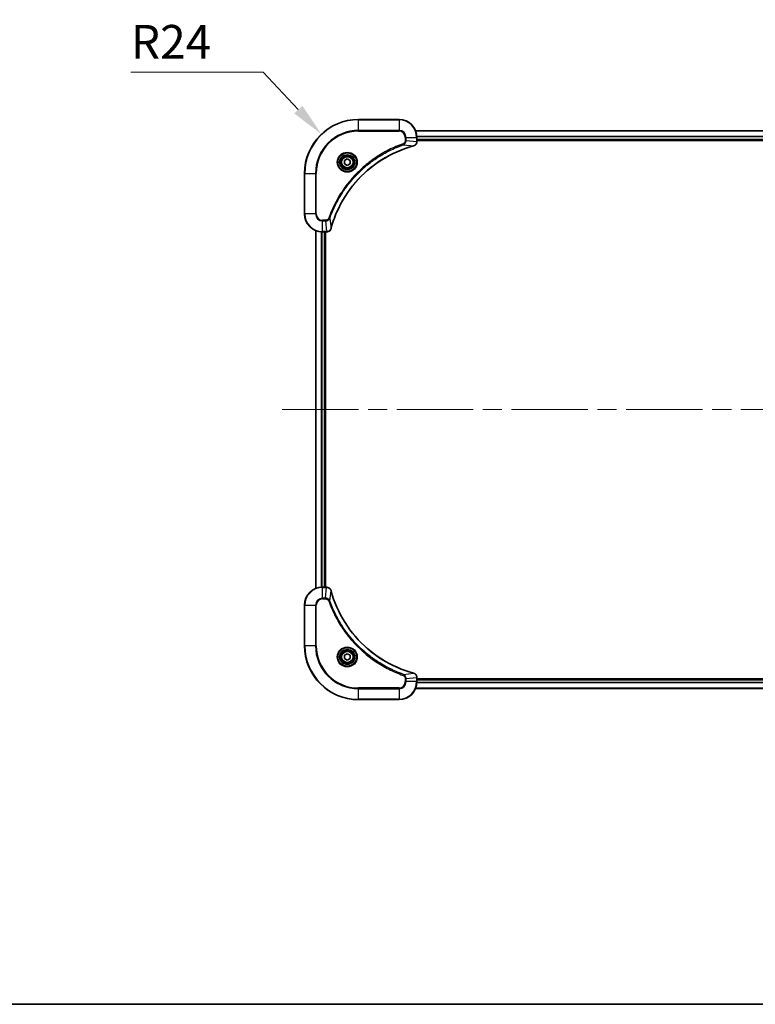
# Model space of a CAD drawing. Units: millimetres. Extents: x 87 to 11291, y 48 to 1734.
# Drawn here: x 3035 to 3363, y 48 to 486 of the extents above; entities that cross this region are included whole.
import ezdxf

# ---------------------------------------------------------------- set-up
doc = ezdxf.new("R2010")
doc.units = ezdxf.units.MM
doc.header["$LTSCALE"] = 6
doc.linetypes.add('CHAIN', pattern=[0.3543, 0.2362, -0.0295, 0.0591, -0.0295])
doc.layers.get('Defpoints').update_dxf_attribs({"lineweight": 25})
for name, color, linetype, lineweight in [('Border (ISO)', 7, 'Continuous', 35), ('Centerline (ISO)', 131, 'Continuous', 18), ('Dimension (ISO)', 7, 'Continuous', 18), ('Dimension (ISO) @ 1', 7, 'Continuous', 18), ('Visible (ISO)', 7, 'Continuous', 35), ('Visible Narrow (ISO)', 7, 'Continuous', 25)]:
    doc.layers.add(name, color=color, linetype=linetype, lineweight=lineweight)
doc.styles.add('Note Text (TK)', font='MS PGothic.ttf')
doc.dimstyles.new('Default - Method 1b (TK)', dxfattribs={"dimscale": 6, "dimtxt": 2.5, "dimasz": 2.5, "dimexe": 1, "dimexo": 1.5, "dimgap": 1, "dimtad": 1, "dimrnd": 1e-08, "dimdsep": 46, "dimtxsty": 'Note Text (TK)', "dimcen": 0.09, "dimdle": 5, "dimclrd": 100, "dimclre": 100, "dimclrt": 7, "dimadec": 1, "dimazin": 1, "dimtfac": 1, "dimtmove": 0, "dimatfit": 3, "dimfxl": 1, "dimtolj": 1, "dimlwd": -1, "dimlwe": -1, "dimarcsym": 0})

# ---------------------------------------------------------------- blocks, each defined once
blk = doc.blocks.new('図面枠 tk図枠')
at = {"layer": 'Border (ISO)'}
blk.add_line((14.5, 8), (405.5, 8), dxfattribs=at)
blk = doc.blocks.new('*D37')
at = {"layer": 'Defpoints', "color": 0}
for p in [(3169.65, 434.94), (3186.12, 417.48)]:
    blk.add_point(p, dxfattribs=at)
at = {"layer": 'Dimension (ISO)', "color": 100}
for p, q in [((3084.92, 462.5), (3143.66, 462.5)), ((3143.66, 462.5), (3159.36, 445.86))]:
    blk.add_line(p, q, dxfattribs=at)
blk.add_solid([(3161.18, 447.57), (3157.54, 444.14), (3169.65, 434.94)], dxfattribs=at)
at = {"layer": 'Dimension (ISO)', "color": 7, "insert": (3084.92, 476), "char_height": 15, "attachment_point": 4, "style": 'Note Text (TK)'}
blk.add_mtext('\\A1;R24', dxfattribs=at)

msp = doc.modelspace()

# ---------------------------------------------------------------- linework, layer by layer
at = {"layer": 'Centerline (ISO)', "linetype": 'CHAIN', "ltscale": 23.990969}
msp.add_line((3152.1171, 312.4822), (3610.1171, 312.4822), dxfattribs=at)
at = {"layer": 'Visible (ISO)'}
for p, q in [((3204.1171, 441.4822), (3186.1171, 441.4822)), ((3211.5333, 436.4822), (3550.701, 436.4822)), ((3212.1171, 431.6512), (3212.1171, 433.4822)), ((3212.1171, 432.4822), (3550.1171, 432.4822)), ((3212.1171, 432.1822), (3550.1171, 432.1822)), ((3212.1171, 431.6512), (3212.1171, 431.6358)), ((3179.8671, 423.2039), (3181.1171, 423.9256)), ((3179.8671, 421.7605), (3179.8671, 423.2039)), ((3181.1171, 421.0388), (3179.8671, 421.7605)), ((3181.1171, 423.9256), (3182.3671, 423.2039)), ((3182.3671, 421.7605), (3181.1171, 421.0388)), ((3182.3671, 423.2039), (3182.3671, 421.7605)), ((3162.1171, 417.4822), (3162.1171, 399.4822)), ((3167.1171, 392.066), (3167.1171, 232.8984)), ((3170.1171, 391.4822), (3171.9482, 391.4822)), ((3171.1171, 391.4822), (3171.1171, 233.4822)), ((3171.4171, 233.4822), (3171.4171, 391.4822)), ((3171.9635, 391.4822), (3171.9482, 391.4822)), ((3171.9482, 233.4822), (3170.1171, 233.4822)), ((3171.9482, 233.4822), (3171.9635, 233.4822)), ((3162.1171, 225.4822), (3162.1171, 207.4822)), ((3179.8671, 203.2039), (3181.1171, 203.9256)), ((3179.8671, 201.7605), (3179.8671, 203.2039)), ((3181.1171, 201.0388), (3179.8671, 201.7605)), ((3181.1171, 203.9256), (3182.3671, 203.2039)), ((3182.3671, 201.7605), (3181.1171, 201.0388)), ((3182.3671, 203.2039), (3182.3671, 201.7605)), ((3212.1171, 193.3286), (3212.1171, 193.3132)), ((3212.1171, 191.4822), (3212.1171, 193.3132)), ((3550.1171, 192.7822), (3212.1171, 192.7822)), ((3550.701, 188.4822), (3211.5333, 188.4822)), ((3550.1171, 192.4822), (3212.1171, 192.4822)), ((3186.1171, 183.4822), (3204.1171, 183.4822))]:
    msp.add_line(p, q, dxfattribs=at)
for centre, radius in [((3181.1171, 422.4822), 3.25), ((3181.1171, 422.4822), 2.75), ((3181.1171, 202.4822), 3.25), ((3181.1171, 202.4822), 2.75)]:
    msp.add_circle(centre, radius, dxfattribs=at)
for centre, radius, start, end in [((3186.1171, 417.4822), 24, 90, 180), ((3204.1171, 433.4822), 8, 0, 90), ((3170.1171, 399.4822), 8, 180, 270), ((3170.1171, 225.4822), 8, 90, 180), ((3186.1171, 207.4822), 24, 180, 270), ((3204.1171, 191.4822), 8, 270, 0)]:
    msp.add_arc(centre, radius, start, end, dxfattribs=at)
for points, knots in [([(3173.9146, 393.0359), (3174.588, 395.5302), (3175.4477, 397.9743), (3176.484, 400.3409), (3178.5567, 405.0741), (3181.3403, 409.4962), (3184.7118, 413.4119), (3188.0834, 417.3275), (3192.0431, 420.7369), (3196.4159, 423.4895), (3200.7888, 426.2421), (3205.5748, 428.3379), (3210.5634, 429.6847)], [0, 0, 0, 0, 0.78253283, 0.78253283, 0.78253283, 2.34759848, 2.34759848, 2.34759848, 3.91266414, 3.91266414, 3.91266414, 5.47772979, 5.47772979, 5.47772979, 5.47772979]), ([(3210.6357, 429.7042), (3210.8745, 429.7683), (3211.1023, 429.8775), (3211.3028, 430.0251), (3211.5033, 430.1727), (3211.6763, 430.3586), (3211.8094, 430.5698), (3212.0089, 430.8866), (3212.1171, 431.261), (3212.1171, 431.6358)], [-0.196787795, -0.196787795, -0.196787795, -0.196787795, -0.140562711, -0.140562711, -0.140562711, -0.084337626, -0.084337626, -0.084337626, 0, 0, 0, 0]), ([(3171.9635, 391.4822), (3172.4633, 391.4822), (3172.9609, 391.6785), (3173.3256, 392.0177), (3173.5991, 392.272), (3173.799, 392.6054), (3173.8951, 392.9637)], [-0.196787795, -0.196787795, -0.196787795, -0.196787795, -0.084337626, -0.084337626, -0.084337626, 0, 0, 0, 0]), ([(3173.8951, 232.0007), (3173.831, 232.2396), (3173.7218, 232.4673), (3173.5742, 232.6678), (3173.4266, 232.8683), (3173.2407, 233.0414), (3173.0295, 233.1744), (3172.7127, 233.374), (3172.3383, 233.4822), (3171.9635, 233.4822)], [-0.196787795, -0.196787795, -0.196787795, -0.196787795, -0.140562711, -0.140562711, -0.140562711, -0.084337626, -0.084337626, -0.084337626, 0, 0, 0, 0]), ([(3210.5634, 195.2796), (3208.0691, 195.9531), (3205.6251, 196.8127), (3203.2585, 197.8491), (3198.5252, 199.9218), (3194.1032, 202.7053), (3190.1875, 206.0769), (3186.2718, 209.4485), (3182.8624, 213.4081), (3180.1099, 217.781), (3177.3573, 222.1538), (3175.2614, 226.9398), (3173.9146, 231.9284)], [0, 0, 0, 0, 0.78253283, 0.78253283, 0.78253283, 2.34759848, 2.34759848, 2.34759848, 3.91266414, 3.91266414, 3.91266414, 5.47772979, 5.47772979, 5.47772979, 5.47772979]), ([(3212.1171, 193.3286), (3212.1171, 193.8283), (3211.9208, 194.326), (3211.5817, 194.6906), (3211.3273, 194.9641), (3210.994, 195.164), (3210.6357, 195.2602)], [-0.196787795, -0.196787795, -0.196787795, -0.196787795, -0.084337626, -0.084337626, -0.084337626, 0, 0, 0, 0])]:
    msp.add_open_spline(points, degree=3, knots=knots, dxfattribs=at)
for points in [[(3210.5634, 429.6847), (3210.5876, 429.6913), (3210.6117, 429.6978), (3210.6357, 429.7042)], [(3173.8951, 392.9637), (3173.9016, 392.9876), (3173.9081, 393.0118), (3173.9146, 393.0359)], [(3173.9146, 231.9284), (3173.9081, 231.9526), (3173.9016, 231.9768), (3173.8951, 232.0007)], [(3210.6357, 195.2602), (3210.6117, 195.2666), (3210.5876, 195.2731), (3210.5634, 195.2796)]]:
    msp.add_open_spline(points, degree=3, dxfattribs=at)
at = {"layer": 'Visible Narrow (ISO)'}
for p, q in [((3186.1171, 441.3357), (3186.1171, 441.4822)), ((3186.1171, 441.3357), (3204.1171, 441.3357)), ((3186.1171, 436.6286), (3186.1171, 441.3357)), ((3204.1171, 441.3357), (3204.1171, 441.4822)), ((3204.1171, 441.3357), (3204.1171, 436.6286)), ((3204.1171, 436.6286), (3186.1171, 436.6286)), ((3186.1171, 436.6286), (3186.1171, 436.2751)), ((3186.1171, 436.2751), (3204.1171, 436.2751)), ((3204.1171, 436.6286), (3204.1171, 436.2751)), ((3206.91, 433.4822), (3206.91, 432.1451)), ((3207.2636, 433.4822), (3206.91, 433.4822)), ((3207.2636, 433.4822), (3211.9707, 433.4822)), ((3207.2636, 432.1451), (3207.2636, 433.4822)), ((3211.5519, 436.4358), (3550.6824, 436.4358)), ((3211.9707, 433.4822), (3211.9707, 431.6512)), ((3211.9707, 433.4822), (3212.1171, 433.4822)), ((3212.0975, 434.0422), (3550.1368, 434.0422)), ((3212.1068, 433.8885), (3550.1275, 433.8885)), ((3206.0878, 430.2444), (3205.9344, 430.677)), ((3206.0878, 430.2444), (3210.5555, 429.7137)), ((3207.2636, 432.1451), (3206.91, 432.1451)), ((3207.2636, 432.1451), (3211.9707, 431.6512)), ((3212.1171, 431.6512), (3211.9707, 431.6512)), ((3212.1171, 432.7822), (3550.1171, 432.7822)), ((3162.2636, 417.4822), (3162.1171, 417.4822)), ((3162.2636, 399.4822), (3162.2636, 417.4822)), ((3162.2636, 417.4822), (3166.9707, 417.4822)), ((3167.3243, 417.4822), (3166.9707, 417.4822)), ((3166.9707, 417.4822), (3166.9707, 399.4822)), ((3167.3243, 399.4822), (3167.3243, 417.4822)), ((3162.2636, 399.4822), (3162.1171, 399.4822)), ((3166.9707, 399.4822), (3162.2636, 399.4822)), ((3166.9707, 399.4822), (3167.3243, 399.4822)), ((3171.4542, 396.6893), (3170.1171, 396.6893)), ((3170.1171, 396.3357), (3170.1171, 396.6893)), ((3170.1171, 396.3357), (3171.4542, 396.3357)), ((3170.1171, 391.6286), (3170.1171, 396.3357)), ((3171.4542, 396.3357), (3171.4542, 396.6893)), ((3171.4542, 396.3357), (3171.9482, 391.6286)), ((3173.3549, 397.5115), (3172.9223, 397.6649)), ((3173.3549, 397.5115), (3173.8856, 393.0438)), ((3167.1867, 392.0382), (3167.1867, 232.9261)), ((3169.5272, 391.504), (3169.5272, 233.4604)), ((3169.7577, 391.4903), (3169.7577, 233.4741)), ((3171.9482, 391.6286), (3170.1171, 391.6286)), ((3170.1171, 391.4822), (3170.1171, 391.6286)), ((3170.8171, 391.4822), (3170.8171, 233.4822)), ((3171.9482, 391.6286), (3171.9482, 391.4822)), ((3170.1171, 233.3357), (3170.1171, 233.4822)), ((3170.1171, 228.6286), (3170.1171, 233.3357)), ((3170.1171, 233.3357), (3171.9482, 233.3357)), ((3171.4542, 228.6286), (3171.9482, 233.3357)), ((3171.9482, 233.4822), (3171.9482, 233.3357)), ((3171.4542, 228.6286), (3170.1171, 228.6286)), ((3170.1171, 228.6286), (3170.1171, 228.2751)), ((3170.1171, 228.2751), (3171.4542, 228.2751)), ((3171.4542, 228.6286), (3171.4542, 228.2751)), ((3173.3549, 227.4529), (3173.8856, 231.9205)), ((3162.2636, 225.4822), (3162.1171, 225.4822)), ((3162.2636, 225.4822), (3166.9707, 225.4822)), ((3162.2636, 207.4822), (3162.2636, 225.4822)), ((3166.9707, 225.4822), (3166.9707, 207.4822)), ((3166.9707, 225.4822), (3167.3243, 225.4822)), ((3167.3243, 207.4822), (3167.3243, 225.4822)), ((3173.3549, 227.4529), (3172.9223, 227.2994)), ((3162.2636, 207.4822), (3162.1171, 207.4822)), ((3166.9707, 207.4822), (3162.2636, 207.4822)), ((3166.9707, 207.4822), (3167.3243, 207.4822)), ((3206.0878, 194.72), (3205.9344, 194.2874)), ((3206.0878, 194.72), (3210.5555, 195.2507)), ((3206.91, 192.8193), (3206.91, 191.4822)), ((3207.2636, 192.8193), (3206.91, 192.8193)), ((3207.2636, 192.8193), (3211.9707, 193.3132)), ((3207.2636, 191.4822), (3207.2636, 192.8193)), ((3211.9707, 193.3132), (3212.1171, 193.3132)), ((3211.9707, 193.3132), (3211.9707, 191.4822)), ((3204.1171, 188.6893), (3186.1171, 188.6893)), ((3186.1171, 188.6893), (3186.1171, 188.3357)), ((3186.1171, 188.3357), (3204.1171, 188.3357)), ((3186.1171, 183.6286), (3186.1171, 188.3357)), ((3204.1171, 188.3357), (3204.1171, 188.6893)), ((3204.1171, 188.3357), (3204.1171, 183.6286)), ((3207.2636, 191.4822), (3206.91, 191.4822)), ((3211.9707, 191.4822), (3207.2636, 191.4822)), ((3550.6824, 188.5285), (3211.5519, 188.5285)), ((3212.1171, 191.4822), (3211.9707, 191.4822)), ((3550.1368, 190.9222), (3212.0975, 190.9222)), ((3550.1275, 191.0759), (3212.1068, 191.0759)), ((3550.1171, 192.1822), (3212.1171, 192.1822)), ((3186.1171, 183.6286), (3186.1171, 183.4822)), ((3204.1171, 183.6286), (3186.1171, 183.6286)), ((3204.1171, 183.6286), (3204.1171, 183.4822))]:
    msp.add_line(p, q, dxfattribs=at)
for centre, radius in [((3181.1171, 422.4822), 4.4571), ((3181.1171, 422.4822), 4.1036), ((3181.1171, 422.4822), 3.3964), ((3181.1171, 422.4822), 2.45), ((3181.1171, 202.4822), 4.4571), ((3181.1171, 202.4822), 4.1036), ((3181.1171, 202.4822), 3.3964), ((3181.1171, 202.4822), 2.45)]:
    msp.add_circle(centre, radius, dxfattribs=at)
for centre, radius, start, end in [((3186.1171, 417.4822), 23.8536, 90, 180), ((3204.1171, 433.4822), 7.8536, 0, 90), ((3186.1171, 417.4822), 19.1464, 90, 180), ((3186.1171, 417.4822), 18.7929, 90, 180), ((3204.1171, 433.4822), 3.1464, 0, 90), ((3204.1171, 433.4822), 2.7929, 0, 90), ((3170.1171, 399.4822), 7.8536, 180, 270), ((3170.1171, 399.4822), 3.1464, 180, 270), ((3170.1171, 399.4822), 2.7929, 180, 270), ((3170.1171, 225.4822), 7.8536, 90, 180), ((3170.1171, 225.4822), 3.1464, 90, 180), ((3170.1171, 225.4822), 2.7929, 90, 180), ((3186.1171, 207.4822), 23.8536, 180, 270), ((3186.1171, 207.4822), 19.1464, 180, 270), ((3186.1171, 207.4822), 18.7929, 180, 270), ((3204.1171, 191.4822), 2.7929, 270, 0), ((3204.1171, 191.4822), 7.8536, 270, 0), ((3204.1171, 191.4822), 3.1464, 270, 0)]:
    msp.add_arc(centre, radius, start, end, dxfattribs=at)
for centre, major_axis, ratio, start_param, end_param in [((3210.4331, 430.1674), (0.1303, -0.4827), 0.00038233, 5.93480905, 6.28318139), ((3210.506, 430.1871), (0.1296, -0.4829), 0.14287502, 0, 0.40009206), ((3211.7166, 431.4051), (-0.0487, -2.3812), 0.1051554, 1.66859369, 1.67647558), ((3211.6171, 431.6358), (0.5, 0), 0.00935385, 5.4972736, 6.28318531), ((3172.1943, 391.8829), (2.3816, 0.0487), 0.10517158, 4.60669413, 4.61457479), ((3171.9635, 391.9822), (0, -0.5), 0.00935385, 0, 0.7859117), ((3173.4122, 393.0933), (0.4829, -0.1296), 0.14287502, 5.88309352, 6.28318531), ((3173.4319, 393.1663), (0.4827, -0.1303), 0.00038233, 0, 0.34837257), ((3172.1942, 233.0816), (2.3812, -0.0487), 0.1051554, 1.66859369, 1.67647558), ((3171.9635, 232.9822), (0, 0.5), 0.00935385, 5.49727361, 6.28318531), ((3173.4122, 231.8711), (0.4829, 0.1296), 0.14287502, 0, 0.40009206), ((3173.4319, 231.7981), (0.4827, 0.1303), 0.00038233, 5.93481374, 6.28318637), ((3210.4331, 194.7969), (0.1303, 0.4827), 0.00038233, 0, 0.34837257), ((3210.506, 194.7773), (0.1296, 0.4829), 0.14287502, 5.88309352, 6.28318531), ((3211.6171, 193.3286), (0.5, 0), 0.00935385, 0, 0.7859117), ((3211.7165, 193.5594), (-0.0487, 2.3816), 0.10517158, 4.60669413, 4.61457479)]:
    msp.add_ellipse(centre, major_axis=major_axis, ratio=ratio, start_param=start_param, end_param=end_param, dxfattribs=at)
for points, knots in [([(3205.9344, 430.677), (3204.8514, 430.293), (3202.7094, 429.4571), (3198.5403, 427.5161), (3193.5766, 424.6), (3186.2878, 418.9653), (3180.1644, 412.0096), (3176.0836, 405.0588), (3174.1421, 400.8901), (3173.3064, 398.748), (3172.9223, 397.6649)], [0, 0, 0, 0, 0.34472946, 0.68945893, 1.37891786, 2.06837678, 3.44729464, 4.13675357, 4.48148303, 4.82621249, 4.82621249, 4.82621249, 4.82621249]), ([(3173.3549, 397.5115), (3173.3637, 397.5359), (3173.3723, 397.5602), (3173.381, 397.5846), (3173.4323, 397.7281), (3173.5083, 397.9366), (3173.5576, 398.0701), (3173.5886, 398.1541), (3173.6135, 398.221), (3173.6411, 398.2949), (3173.6539, 398.329), (3173.6673, 398.3648), (3173.6828, 398.406), (3173.906, 398.9999), (3174.1486, 399.614), (3174.384, 400.1808), (3174.4549, 400.3515), (3174.5265, 400.5216), (3174.6012, 400.6965), (3175.0482, 401.7422), (3175.5297, 402.7759), (3176.0432, 403.7931), (3176.4716, 404.6417), (3176.9253, 405.4846), (3177.3992, 406.3097), (3178.0616, 407.4628), (3178.7614, 408.5811), (3179.5054, 409.681), (3180.4834, 411.1268), (3181.5333, 412.5328), (3182.6485, 413.8774), (3184.4442, 416.0424), (3186.4051, 418.056), (3188.5137, 419.9158), (3188.9116, 420.2668), (3189.3146, 420.6118), (3189.7228, 420.9504), (3191.0676, 422.0659), (3192.4708, 423.1147), (3193.9183, 424.0941), (3195.0183, 424.8384), (3196.1365, 425.5385), (3197.2897, 426.2007), (3198.1147, 426.6744), (3198.9577, 427.1278), (3199.8062, 427.5559), (3200.8235, 428.0692), (3201.8574, 428.5504), (3202.9029, 428.9981), (3202.9883, 429.0347), (3203.0738, 429.0711), (3203.1593, 429.1072), (3203.2434, 429.1427), (3203.3275, 429.178), (3203.4117, 429.2131), (3203.4943, 429.2475), (3203.577, 429.2817), (3203.6597, 429.3158), (3203.7408, 429.3491), (3203.822, 429.3823), (3203.9032, 429.4153), (3203.9827, 429.4475), (3204.0622, 429.4796), (3204.1418, 429.5115), (3204.2195, 429.5426), (3204.2972, 429.5735), (3204.3751, 429.6043), (3204.448, 429.6331), (3204.521, 429.6618), (3204.5941, 429.6903), (3204.6676, 429.719), (3204.7411, 429.7475), (3204.8148, 429.7758), (3204.8856, 429.8031), (3204.9565, 429.8302), (3205.0274, 429.8572), (3205.089, 429.8806), (3205.1506, 429.9038), (3205.2124, 429.927), (3205.2764, 429.951), (3205.3405, 429.9749), (3205.4047, 429.9986), (3205.4638, 430.0205), (3205.5229, 430.0422), (3205.5821, 430.0638), (3205.6947, 430.1049), (3205.7742, 430.1338), (3205.9049, 430.1801), (3205.9503, 430.1961), (3205.9993, 430.2133), (3206.0387, 430.2271), (3206.0551, 430.2328), (3206.0715, 430.2385), (3206.0878, 430.2444)], [-4.82621249, -4.82621249, -4.82621249, -4.82621249, -4.81844842, -4.81844842, -4.81844842, -4.77269349, -4.77269349, -4.77269349, -4.74390962, -4.74390962, -4.74390962, -4.73061692, -4.73061692, -4.73061692, -4.53913686, -4.53913686, -4.53913686, -4.48148303, -4.48148303, -4.48148303, -4.13675357, -4.13675357, -4.13675357, -3.84919093, -3.84919093, -3.84919093, -3.44729464, -3.44729464, -3.44729464, -2.91901319, -2.91901319, -2.91901319, -2.06837678, -2.06837678, -2.06837678, -1.90783066, -1.90783066, -1.90783066, -1.37891786, -1.37891786, -1.37891786, -0.97698999, -0.97698999, -0.97698999, -0.68945893, -0.68945893, -0.68945893, -0.34472946, -0.34472946, -0.34472946, -0.31656511, -0.31656511, -0.31656511, -0.28890509, -0.28890509, -0.28890509, -0.26177095, -0.26177095, -0.26177095, -0.23519152, -0.23519152, -0.23519152, -0.20920511, -0.20920511, -0.20920511, -0.18386262, -0.18386262, -0.18386262, -0.16011563, -0.16011563, -0.16011563, -0.13625792, -0.13625792, -0.13625792, -0.11332385, -0.11332385, -0.11332385, -0.09343365, -0.09343365, -0.09343365, -0.07279556, -0.07279556, -0.07279556, -0.05381314, -0.05381314, -0.05381314, -0.01773212, -0.01773212, -0.01773212, -0.00521417, -0.00521417, -0.00521417, 0, 0, 0, 0]), ([(3210.5555, 429.7137), (3205.5547, 428.3619), (3195.9876, 424.1798), (3184.0936, 413.9421), (3177.134, 402.8772), (3174.5615, 395.5442), (3173.8856, 393.0438)], [-5.47772979, -5.47772979, -5.47772979, -5.47772979, -3.91266414, -2.34759848, -0.78253283, 0, 0, 0, 0]), ([(3206.91, 432.1451), (3206.91, 431.8772), (3206.799, 431.4308), (3206.4116, 430.9288), (3206.1027, 430.7367), (3205.9344, 430.677)], [0, 0, 0, 0, 0.080358178, 0.133930297, 0.187502416, 0.187502416, 0.187502416, 0.187502416]), ([(3206.0878, 430.2444), (3206.2456, 430.317), (3206.3871, 430.4118), (3206.5102, 430.5162), (3206.5621, 430.5603), (3206.6112, 430.6065), (3206.658, 430.6551), (3206.7451, 430.7452), (3206.8232, 430.8418), (3206.8915, 430.9432), (3206.9472, 431.0258), (3206.9963, 431.1118), (3207.0396, 431.2002), (3207.1083, 431.3407), (3207.155, 431.4674), (3207.1934, 431.6129), (3207.2359, 431.7737), (3207.2624, 431.9741), (3207.2636, 432.1451)], [-0.187502416, -0.187502416, -0.187502416, -0.187502416, -0.149825893, -0.149825893, -0.149825893, -0.133930297, -0.133930297, -0.133930297, -0.104414332, -0.104414332, -0.104414332, -0.080358178, -0.080358178, -0.080358178, -0.04217927, -0.04217927, -0.04217927, 0, 0, 0, 0]), ([(3211.9705, 431.6325), (3211.9684, 431.4298), (3211.9343, 431.2197), (3211.872, 431.029), (3211.8293, 430.8984), (3211.7739, 430.7741), (3211.7048, 430.6525), (3211.6452, 430.5477), (3211.5764, 430.4475), (3211.4985, 430.3539), (3211.4282, 430.2695), (3211.3505, 430.1904), (3211.2664, 430.1173), (3211.1984, 430.0582), (3211.1264, 430.0032), (3211.0503, 429.9529), (3210.928, 429.8721), (3210.7946, 429.803), (3210.6523, 429.7496)], [0, 0, 0, 0, 0.050060504, 0.050060504, 0.050060504, 0.084337626, 0.084337626, 0.084337626, 0.113903258, 0.113903258, 0.113903258, 0.140562711, 0.140562711, 0.140562711, 0.162131477, 0.162131477, 0.162131477, 0.196787795, 0.196787795, 0.196787795, 0.196787795]), ([(3172.9223, 397.6649), (3172.8776, 397.5387), (3172.7469, 397.302), (3172.3025, 396.8538), (3171.8114, 396.6893), (3171.4542, 396.6893)], [0, 0, 0, 0, 0.040179465, 0.080358929, 0.187504168, 0.187504168, 0.187504168, 0.187504168]), ([(3171.4542, 396.3357), (3171.67, 396.3364), (3171.9405, 396.3859), (3172.1381, 396.4525), (3172.2027, 396.4742), (3172.2632, 396.4979), (3172.3216, 396.5238), (3172.4447, 396.5783), (3172.5592, 396.641), (3172.6839, 396.7278), (3172.7795, 396.7944), (3172.8709, 396.869), (3172.9561, 396.9525), (3172.9929, 396.9885), (3173.0284, 397.0262), (3173.0627, 397.0656), (3173.1764, 397.1959), (3173.2776, 397.3433), (3173.3549, 397.5115)], [-0.187504168, -0.187504168, -0.187504168, -0.187504168, -0.134326228, -0.134326228, -0.134326228, -0.116955095, -0.116955095, -0.116955095, -0.080358929, -0.080358929, -0.080358929, -0.0522949, -0.0522949, -0.0522949, -0.040179465, -0.040179465, -0.040179465, 0, 0, 0, 0]), ([(3173.8497, 392.9471), (3173.7721, 392.7406), (3173.6614, 392.5521), (3173.5294, 392.3889), (3173.4399, 392.2784), (3173.3399, 392.1788), (3173.2313, 392.09), (3173.1306, 392.0076), (3173.0261, 391.9371), (3172.9164, 391.8773), (3172.6358, 391.7243), (3172.2943, 391.6324), (3171.9668, 391.6288)], [0, 0, 0, 0, 0.05028531, 0.05028531, 0.05028531, 0.084337626, 0.084337626, 0.084337626, 0.115936047, 0.115936047, 0.115936047, 0.196787795, 0.196787795, 0.196787795, 0.196787795]), ([(3171.9668, 233.3356), (3172.1696, 233.3335), (3172.3796, 233.2993), (3172.5703, 233.237), (3172.7009, 233.1943), (3172.8253, 233.139), (3172.9468, 233.0699), (3173.0517, 233.0102), (3173.1518, 232.9414), (3173.2454, 232.8635), (3173.3298, 232.7932), (3173.409, 232.7155), (3173.482, 232.6315), (3173.5412, 232.5635), (3173.5961, 232.4915), (3173.6464, 232.4153), (3173.7272, 232.293), (3173.7964, 232.1596), (3173.8497, 232.0173)], [0, 0, 0, 0, 0.050060504, 0.050060504, 0.050060504, 0.084337626, 0.084337626, 0.084337626, 0.113903258, 0.113903258, 0.113903258, 0.140562711, 0.140562711, 0.140562711, 0.162131477, 0.162131477, 0.162131477, 0.196787795, 0.196787795, 0.196787795, 0.196787795]), ([(3173.3549, 227.4529), (3173.2824, 227.6106), (3173.1876, 227.7521), (3173.0831, 227.8752), (3173.039, 227.9271), (3172.9928, 227.9762), (3172.9443, 228.0231), (3172.8541, 228.1101), (3172.7576, 228.1882), (3172.6562, 228.2565), (3172.5735, 228.3122), (3172.4876, 228.3613), (3172.3991, 228.4046), (3172.2587, 228.4733), (3172.1319, 228.5201), (3171.9864, 228.5585), (3171.8256, 228.6009), (3171.6253, 228.6274), (3171.4542, 228.6286)], [-0.187502416, -0.187502416, -0.187502416, -0.187502416, -0.149825893, -0.149825893, -0.149825893, -0.133930297, -0.133930297, -0.133930297, -0.104414332, -0.104414332, -0.104414332, -0.080358178, -0.080358178, -0.080358178, -0.04217927, -0.04217927, -0.04217927, 0, 0, 0, 0]), ([(3171.4542, 228.2751), (3171.7221, 228.2751), (3172.1685, 228.164), (3172.6705, 227.7766), (3172.8626, 227.4677), (3172.9223, 227.2994)], [0, 0, 0, 0, 0.080358178, 0.133930297, 0.187502416, 0.187502416, 0.187502416, 0.187502416]), ([(3173.8856, 231.9205), (3175.2375, 226.9198), (3179.4196, 217.3526), (3189.6573, 205.4586), (3200.7222, 198.499), (3208.0551, 195.9266), (3210.5555, 195.2507)], [-5.47772979, -5.47772979, -5.47772979, -5.47772979, -3.91266414, -2.34759848, -0.78253283, 0, 0, 0, 0]), ([(3172.9223, 227.2994), (3173.3064, 226.2164), (3174.1423, 224.0744), (3176.0833, 219.9053), (3178.9993, 214.9416), (3184.634, 207.6529), (3191.5898, 201.5294), (3198.5406, 197.4486), (3202.7093, 195.5072), (3204.8514, 194.6714), (3205.9344, 194.2874)], [0, 0, 0, 0, 0.34472946, 0.68945893, 1.37891786, 2.06837678, 3.44729464, 4.13675357, 4.48148303, 4.82621249, 4.82621249, 4.82621249, 4.82621249]), ([(3206.0878, 194.72), (3206.0635, 194.7287), (3206.0391, 194.7373), (3206.0147, 194.7461), (3205.8713, 194.7973), (3205.6627, 194.8733), (3205.5292, 194.9226), (3205.4452, 194.9536), (3205.3783, 194.9786), (3205.3045, 195.0062), (3205.2704, 195.0189), (3205.2345, 195.0324), (3205.1933, 195.0478), (3204.5994, 195.271), (3203.9854, 195.5136), (3203.4185, 195.749), (3203.2478, 195.8199), (3203.0777, 195.8915), (3202.9028, 195.9663), (3201.8571, 196.4133), (3200.8234, 196.8947), (3199.8062, 197.4083), (3198.9577, 197.8366), (3198.1147, 198.2904), (3197.2896, 198.7643), (3196.1365, 199.4266), (3195.0183, 200.1265), (3193.9184, 200.8705), (3192.4726, 201.8484), (3191.0665, 202.8983), (3189.7219, 204.0135), (3187.5569, 205.8092), (3185.5433, 207.7701), (3183.6835, 209.8787), (3183.3325, 210.2767), (3182.9876, 210.6796), (3182.649, 211.0878), (3181.5335, 212.4326), (3180.4846, 213.8359), (3179.5052, 215.2834), (3178.7609, 216.3833), (3178.0609, 217.5015), (3177.3987, 218.6548), (3176.9249, 219.4797), (3176.4716, 220.3227), (3176.0434, 221.1712), (3175.5302, 222.1886), (3175.049, 223.2225), (3174.6012, 224.2679), (3174.5646, 224.3533), (3174.5283, 224.4388), (3174.4921, 224.5244), (3174.4566, 224.6084), (3174.4214, 224.6925), (3174.3863, 224.7767), (3174.3518, 224.8593), (3174.3176, 224.942), (3174.2836, 225.0248), (3174.2502, 225.1058), (3174.2171, 225.187), (3174.1841, 225.2683), (3174.1518, 225.3477), (3174.1198, 225.4272), (3174.0879, 225.5069), (3174.0568, 225.5845), (3174.0258, 225.6622), (3173.9951, 225.7401), (3173.9662, 225.813), (3173.9376, 225.886), (3173.909, 225.9592), (3173.8804, 226.0326), (3173.8519, 226.1062), (3173.8235, 226.1798), (3173.7962, 226.2506), (3173.7691, 226.3215), (3173.7422, 226.3925), (3173.7188, 226.454), (3173.6955, 226.5157), (3173.6724, 226.5774), (3173.6483, 226.6414), (3173.6244, 226.7056), (3173.6007, 226.7698), (3173.5788, 226.8288), (3173.5571, 226.888), (3173.5355, 226.9472), (3173.4944, 227.0597), (3173.4656, 227.1392), (3173.4193, 227.27), (3173.4032, 227.3153), (3173.386, 227.3644), (3173.3722, 227.4037), (3173.3665, 227.4201), (3173.3608, 227.4365), (3173.3549, 227.4529)], [-4.82621249, -4.82621249, -4.82621249, -4.82621249, -4.81844842, -4.81844842, -4.81844842, -4.77269349, -4.77269349, -4.77269349, -4.74390962, -4.74390962, -4.74390962, -4.73061692, -4.73061692, -4.73061692, -4.53913686, -4.53913686, -4.53913686, -4.48148303, -4.48148303, -4.48148303, -4.13675357, -4.13675357, -4.13675357, -3.84919093, -3.84919093, -3.84919093, -3.44729464, -3.44729464, -3.44729464, -2.91901319, -2.91901319, -2.91901319, -2.06837678, -2.06837678, -2.06837678, -1.90783066, -1.90783066, -1.90783066, -1.37891786, -1.37891786, -1.37891786, -0.97698999, -0.97698999, -0.97698999, -0.68945893, -0.68945893, -0.68945893, -0.34472946, -0.34472946, -0.34472946, -0.31656511, -0.31656511, -0.31656511, -0.28890509, -0.28890509, -0.28890509, -0.26177095, -0.26177095, -0.26177095, -0.23519152, -0.23519152, -0.23519152, -0.20920511, -0.20920511, -0.20920511, -0.18386262, -0.18386262, -0.18386262, -0.16011563, -0.16011563, -0.16011563, -0.13625792, -0.13625792, -0.13625792, -0.11332385, -0.11332385, -0.11332385, -0.09343365, -0.09343365, -0.09343365, -0.07279556, -0.07279556, -0.07279556, -0.05381314, -0.05381314, -0.05381314, -0.01773212, -0.01773212, -0.01773212, -0.00521417, -0.00521417, -0.00521417, 0, 0, 0, 0]), ([(3205.9344, 194.2874), (3206.0606, 194.2426), (3206.2974, 194.112), (3206.7456, 193.6675), (3206.91, 193.1764), (3206.91, 192.8193)], [0, 0, 0, 0, 0.040179465, 0.080358929, 0.187504168, 0.187504168, 0.187504168, 0.187504168]), ([(3207.2636, 192.8193), (3207.263, 193.035), (3207.2135, 193.3055), (3207.1469, 193.5032), (3207.1251, 193.5677), (3207.1014, 193.6283), (3207.0755, 193.6867), (3207.021, 193.8097), (3206.9583, 193.9243), (3206.8715, 194.0489), (3206.8049, 194.1446), (3206.7303, 194.2359), (3206.6469, 194.3211), (3206.6108, 194.3579), (3206.5731, 194.3934), (3206.5338, 194.4277), (3206.4034, 194.5415), (3206.2561, 194.6426), (3206.0878, 194.72)], [-0.187504168, -0.187504168, -0.187504168, -0.187504168, -0.134326228, -0.134326228, -0.134326228, -0.116955095, -0.116955095, -0.116955095, -0.080358929, -0.080358929, -0.080358929, -0.0522949, -0.0522949, -0.0522949, -0.040179465, -0.040179465, -0.040179465, 0, 0, 0, 0]), ([(3210.6523, 195.2147), (3210.8587, 195.1371), (3211.0472, 195.0265), (3211.2104, 194.8944), (3211.321, 194.8049), (3211.4205, 194.705), (3211.5093, 194.5964), (3211.5917, 194.4956), (3211.6622, 194.3912), (3211.722, 194.2815), (3211.875, 194.0008), (3211.9669, 193.6593), (3211.9705, 193.3319)], [0, 0, 0, 0, 0.05028531, 0.05028531, 0.05028531, 0.084337626, 0.084337626, 0.084337626, 0.115936047, 0.115936047, 0.115936047, 0.196787795, 0.196787795, 0.196787795, 0.196787795])]:
    msp.add_open_spline(points, degree=3, knots=knots, dxfattribs=at)
for points in [[(3210.6523, 429.7496), (3210.6211, 429.7379), (3210.589, 429.7259), (3210.5555, 429.7137)], [(3173.8856, 393.0438), (3173.8734, 393.0104), (3173.8614, 392.9782), (3173.8497, 392.9471)], [(3173.8497, 232.0173), (3173.8615, 231.9862), (3173.8734, 231.954), (3173.8856, 231.9205)], [(3210.5555, 195.2507), (3210.589, 195.2385), (3210.6211, 195.2264), (3210.6523, 195.2147)]]:
    msp.add_open_spline(points, degree=3, dxfattribs=at)

# ---------------------------------------------------------------- block references
at = {"xscale": 6, "yscale": 6, "zscale": 6}
msp.add_blockref('図面枠 tk図枠', (2356, 0), dxfattribs=at)

# ---------------------------------------------------------------- dimensions: what is measured, and where the dimension line sits
at = {"layer": 'Dimension (ISO) @ 1', "color": 100}
dim = msp.add_radius_dim(center=(3186.1171, 417.4822), mpoint=(3169.6514, 434.943), dimstyle='Default - Method 1b (TK)', override={"dimscale": 1, "dimtxt": 15, "dimasz": 15, "dimexe": 6, "dimexo": 9, "dimgap": 6, "dimtih": 1, "dimtoh": 1, "dimdec": 2, "dimlfac": 1, "dimcen": 0, "dimtol": 0, "dimlim": 0, "dimtp": 0, "dimtm": 0, "dimtdec": 2, "dimtix": 0, "dimtofl": 0, "dimtmove": 0, "dimatfit": 3}, dxfattribs=at)
dim.commit()
dim.dimension.update_dxf_attribs({"geometry": '*D37', "text_midpoint": (3101.4151, 462.5044), "dimtype": 132})

doc.saveas('drawing.dxf')
